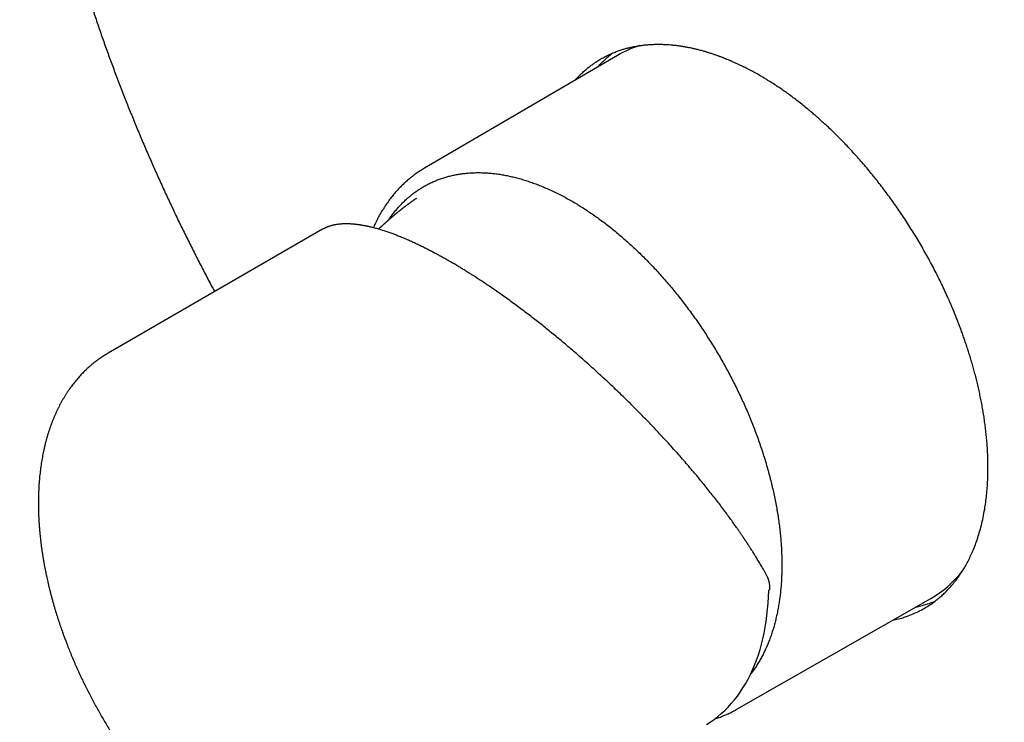
# Model space of a CAD drawing. Units: millimetres. Extents: x 8 to 567, y 12 to 576.
# Drawn here: x 418 to 495, y 138 to 192 of the extents above; entities that cross this region are included whole.
import ezdxf

# ---------------------------------------------------------------- set-up
doc = ezdxf.new("R2010")
doc.units = ezdxf.units.MM

msp = doc.modelspace()

# ---------------------------------------------------------------- linework, layer by layer
at = {"color": 7, "linetype": 'Continuous', "lineweight": 30}
for p, q in [((464.453, 189.696), (449.363, 180.886)), ((441.396, 176.109), (424.64, 166.436)), ((441.447, 176.136), (441.396, 176.109)), ((473.765, 138.616), (488.94, 147.278))]:
    msp.add_line(p, q, dxfattribs=at)
at = {"color": 7, "linetype": 'Continuous', "lineweight": 30, "flags": 128}
msp.add_lwpolyline([(471.394, 137.427), (471.698, 137.621), (471.994, 137.828), (472.281, 138.048), (472.56, 138.282), (472.829, 138.53), (473.09, 138.79), (473.341, 139.063), (473.583, 139.349), (473.815, 139.648), (474.038, 139.959), (474.251, 140.282), (474.454, 140.617), (474.646, 140.964), (474.829, 141.323), (475.001, 141.692), (475.162, 142.073), (475.313, 142.464), (475.453, 142.866), (475.583, 143.278), (475.701, 143.7), (475.809, 144.132), (475.905, 144.573), (475.991, 145.023), (476.065, 145.482), (476.128, 145.95), (476.18, 146.426), (476.22, 146.909), (476.249, 147.401), (476.267, 147.899)], dxfattribs=at)
at = {"color": 7, "linetype": 'Continuous', "lineweight": 30}
for centre, radius, start, end in [((468.622, 182.544), 8.279, 107.00783, 120.23981), ((484.691, 154.66), 8.518, 299.92331, 321.76712)]:
    msp.add_arc(centre, radius, start, end, dxfattribs=at)
for points, knots in [([(527.048, 122.278), (527.086, 122.299), (527.223, 122.374), (527.459, 122.507), (527.754, 122.678), (528.047, 122.852), (528.338, 123.03), (528.627, 123.212), (528.914, 123.397), (529.199, 123.585), (529.482, 123.777), (529.763, 123.972), (530.041, 124.171), (530.317, 124.373), (530.592, 124.579), (530.864, 124.788), (531.134, 125), (531.401, 125.216), (531.667, 125.435), (531.93, 125.658), (532.191, 125.884), (532.45, 126.114), (532.706, 126.346), (532.96, 126.582), (533.212, 126.822), (533.462, 127.065), (533.709, 127.311), (533.954, 127.56), (534.197, 127.813), (534.437, 128.069), (534.675, 128.328), (534.911, 128.59), (535.144, 128.856), (535.375, 129.125), (535.604, 129.397), (535.83, 129.672), (536.053, 129.951), (536.274, 130.232), (536.493, 130.517), (536.709, 130.805), (536.923, 131.096), (537.135, 131.391), (537.343, 131.688), (537.55, 131.988), (537.754, 132.292), (537.955, 132.599), (538.154, 132.908), (538.35, 133.221), (538.544, 133.537), (538.735, 133.855), (538.923, 134.177), (539.109, 134.502), (539.293, 134.83), (539.474, 135.16), (539.652, 135.494), (539.827, 135.83), (540, 136.169), (540.171, 136.512), (540.338, 136.857), (540.503, 137.205), (540.666, 137.555), (540.825, 137.909), (540.982, 138.265), (541.137, 138.624), (541.288, 138.986), (541.437, 139.351), (541.584, 139.718), (541.727, 140.088), (541.868, 140.461), (542.006, 140.837), (542.141, 141.215), (542.274, 141.595), (542.404, 141.979), (542.531, 142.365), (542.655, 142.753), (542.777, 143.144), (542.896, 143.538), (543.012, 143.934), (543.125, 144.332), (543.235, 144.733), (543.343, 145.137), (543.448, 145.543), (543.55, 145.951), (543.649, 146.362), (543.746, 146.775), (543.839, 147.191), (543.93, 147.609), (544.018, 148.029), (544.103, 148.451), (544.186, 148.876), (544.265, 149.303), (544.342, 149.732), (544.415, 150.164), (544.486, 150.597), (544.555, 151.033), (544.62, 151.471), (544.682, 151.911), (544.742, 152.353), (544.798, 152.798), (544.852, 153.244), (544.903, 153.693), (544.951, 154.143), (544.996, 154.595), (545.039, 155.05), (545.078, 155.506), (545.115, 155.965), (545.148, 156.425), (545.179, 156.887), (545.207, 157.351), (545.232, 157.817), (545.254, 158.284), (545.273, 158.754), (545.29, 159.225), (545.303, 159.698), (545.314, 160.173), (545.322, 160.649), (545.327, 161.127), (545.329, 161.607), (545.328, 162.089), (545.324, 162.572), (545.317, 163.056), (545.308, 163.543), (545.295, 164.031), (545.28, 164.52), (545.262, 165.011), (545.24, 165.503), (545.216, 165.997), (545.19, 166.492), (545.16, 166.989), (545.127, 167.487), (545.092, 167.986), (545.054, 168.487), (545.012, 168.989), (544.968, 169.492), (544.921, 169.996), (544.871, 170.502), (544.819, 171.009), (544.763, 171.517), (544.705, 172.027), (544.644, 172.537), (544.58, 173.049), (544.513, 173.562), (544.443, 174.076), (544.37, 174.591), (544.295, 175.106), (544.217, 175.623), (544.136, 176.141), (544.052, 176.66), (543.965, 177.18), (543.876, 177.7), (543.783, 178.222), (543.688, 178.744), (543.59, 179.268), (543.489, 179.792), (543.386, 180.316), (543.28, 180.842), (543.171, 181.368), (543.059, 181.895), (542.944, 182.423), (542.827, 182.951), (542.707, 183.48), (542.584, 184.009), (542.458, 184.54), (542.33, 185.07), (542.199, 185.601), (542.065, 186.133), (541.928, 186.665), (541.789, 187.198), (541.647, 187.731), (541.502, 188.264), (541.355, 188.798), (541.205, 189.332), (541.052, 189.867), (540.897, 190.401), (540.739, 190.937), (540.578, 191.472), (540.415, 192.007), (540.249, 192.543), (540.08, 193.079), (539.909, 193.615), (539.735, 194.151), (539.559, 194.687), (539.38, 195.224), (539.198, 195.76), (539.014, 196.296), (538.827, 196.833), (538.638, 197.369), (538.446, 197.905), (538.251, 198.441), (538.054, 198.978), (537.855, 199.514), (537.653, 200.049), (537.448, 200.585), (537.241, 201.12), (537.032, 201.655), (536.82, 202.19), (536.605, 202.725), (536.388, 203.259), (536.169, 203.793), (535.947, 204.327), (535.723, 204.86), (535.496, 205.393), (535.267, 205.925), (535.036, 206.457), (534.802, 206.988), (534.566, 207.519), (534.327, 208.049), (534.087, 208.579), (533.843, 209.108), (533.598, 209.637), (533.35, 210.165), (533.1, 210.692), (532.847, 211.219), (532.593, 211.744), (532.336, 212.27), (532.076, 212.794), (531.815, 213.317), (531.551, 213.84), (531.285, 214.362), (531.017, 214.883), (530.747, 215.403), (530.474, 215.922), (530.2, 216.441), (529.923, 216.958), (529.644, 217.474), (529.363, 217.989), (529.08, 218.504), (528.794, 219.017), (528.507, 219.529), (528.218, 220.04), (527.926, 220.55), (527.633, 221.059), (527.337, 221.566), (527.04, 222.072), (526.74, 222.577), (526.438, 223.081), (526.135, 223.584), (525.829, 224.085), (525.522, 224.585), (525.213, 225.083), (524.901, 225.581), (524.588, 226.076), (524.273, 226.571), (523.956, 227.064), (523.638, 227.555), (523.317, 228.045), (522.995, 228.533), (522.67, 229.02), (522.344, 229.505), (522.017, 229.989), (521.687, 230.471), (521.356, 230.952), (521.023, 231.431), (520.688, 231.908), (520.351, 232.383), (520.013, 232.857), (519.674, 233.329), (519.332, 233.799), (518.989, 234.267), (518.644, 234.734), (518.298, 235.199), (517.95, 235.662), (517.601, 236.123), (517.25, 236.582), (516.897, 237.039), (516.543, 237.494), (516.188, 237.947), (515.831, 238.399), (515.472, 238.848), (515.112, 239.295), (514.751, 239.74), (514.388, 240.183), (514.024, 240.624), (513.658, 241.063), (513.291, 241.5), (512.923, 241.935), (512.553, 242.367), (512.182, 242.797), (511.81, 243.225), (511.437, 243.651), (511.062, 244.074), (510.686, 244.496), (510.309, 244.915), (509.93, 245.331), (509.551, 245.745), (509.17, 246.157), (508.788, 246.567), (508.405, 246.974), (508.021, 247.379), (507.635, 247.781), (507.249, 248.181), (506.862, 248.578), (506.473, 248.973), (506.084, 249.365), (505.693, 249.755), (505.302, 250.142), (504.909, 250.527), (504.516, 250.909), (504.122, 251.288), (503.726, 251.665), (503.33, 252.039), (502.933, 252.41), (502.535, 252.779), (502.137, 253.145), (501.737, 253.509), (501.337, 253.869), (500.936, 254.227), (500.534, 254.582), (500.131, 254.935), (499.728, 255.284), (499.324, 255.631), (498.919, 255.975), (498.514, 256.316), (498.108, 256.654), (497.701, 256.99), (497.294, 257.322), (496.886, 257.652), (496.477, 257.978), (496.068, 258.302), (495.659, 258.622), (495.249, 258.94), (494.838, 259.255), (494.427, 259.566), (494.016, 259.875), (493.604, 260.181), (493.192, 260.483), (492.779, 260.783), (492.366, 261.079), (491.952, 261.372), (491.539, 261.662), (491.125, 261.95), (490.71, 262.233), (490.296, 262.514), (489.881, 262.792), (489.465, 263.066), (489.05, 263.337), (488.634, 263.605), (488.219, 263.87), (487.803, 264.132), (487.387, 264.39), (486.971, 264.645), (486.554, 264.897), (486.138, 265.146), (485.721, 265.391), (485.305, 265.633), (484.888, 265.871), (484.472, 266.107), (484.055, 266.338), (483.639, 266.567), (483.223, 266.792), (482.806, 267.014), (482.39, 267.232), (481.974, 267.448), (481.558, 267.659), (481.142, 267.867), (480.727, 268.072), (480.311, 268.274), (479.896, 268.471), (479.481, 268.666), (479.066, 268.857), (478.652, 269.044), (478.238, 269.228), (477.824, 269.409), (477.41, 269.586), (476.997, 269.759), (476.584, 269.929), (476.172, 270.096), (475.76, 270.259), (475.348, 270.418), (474.937, 270.574), (474.527, 270.726), (474.117, 270.875), (473.707, 271.02), (473.298, 271.161), (472.889, 271.299), (472.481, 271.434), (472.074, 271.564), (471.667, 271.691), (471.261, 271.815), (470.856, 271.935), (470.451, 272.051), (470.047, 272.164), (469.643, 272.272), (469.241, 272.378), (468.839, 272.479), (468.438, 272.577), (468.037, 272.672), (467.638, 272.762), (467.239, 272.849), (466.841, 272.933), (466.444, 273.012), (466.048, 273.088), (465.653, 273.16), (465.258, 273.229), (464.865, 273.294), (464.473, 273.355), (464.081, 273.412), (463.691, 273.466), (463.301, 273.516), (462.913, 273.563), (462.526, 273.605), (462.14, 273.644), (461.754, 273.679), (461.37, 273.711), (460.988, 273.738), (460.606, 273.762), (460.225, 273.783), (459.846, 273.799), (459.468, 273.812), (459.091, 273.821), (458.715, 273.827), (458.341, 273.828), (457.968, 273.826), (457.596, 273.82), (457.225, 273.811), (456.856, 273.798), (456.488, 273.781), (456.122, 273.76), (455.757, 273.736), (455.393, 273.708), (455.031, 273.676), (454.67, 273.64), (454.311, 273.601), (453.953, 273.558), (453.597, 273.512), (453.242, 273.461), (452.889, 273.407), (452.537, 273.349), (452.187, 273.288), (451.839, 273.223), (451.492, 273.154), (451.146, 273.082), (450.803, 273.005), (450.46, 272.926), (450.12, 272.842), (449.781, 272.755), (449.444, 272.664), (449.109, 272.57), (448.776, 272.471), (448.444, 272.37), (448.114, 272.264), (447.785, 272.155), (447.459, 272.042), (447.134, 271.926), (446.811, 271.806), (446.49, 271.683), (446.171, 271.556), (445.854, 271.425), (445.539, 271.291), (445.225, 271.153), (444.913, 271.011), (444.604, 270.866), (444.296, 270.717), (443.99, 270.565), (443.686, 270.41), (443.384, 270.25), (443.085, 270.087), (442.787, 269.921), (442.491, 269.751), (442.245, 269.607), (442.098, 269.517), (442.049, 269.487)], [0, 0, 0, 0, 0.00082, 0.002993, 0.005166, 0.007339, 0.009512, 0.011685, 0.013858, 0.016031, 0.018204, 0.020377, 0.022551, 0.024724, 0.026898, 0.029071, 0.031245, 0.033419, 0.035593, 0.037767, 0.039941, 0.042116, 0.04429, 0.046465, 0.04864, 0.050815, 0.052991, 0.055166, 0.057342, 0.059518, 0.061695, 0.063871, 0.066048, 0.068225, 0.070402, 0.07258, 0.074758, 0.076936, 0.079114, 0.081292, 0.083471, 0.08565, 0.087829, 0.090009, 0.092189, 0.094369, 0.096549, 0.098729, 0.10091, 0.103091, 0.105272, 0.107454, 0.109636, 0.111817, 0.114, 0.116182, 0.118364, 0.120547, 0.12273, 0.124913, 0.127097, 0.12928, 0.131464, 0.133648, 0.135832, 0.138016, 0.1402, 0.142385, 0.144569, 0.146754, 0.148939, 0.151124, 0.153309, 0.155495, 0.15768, 0.159866, 0.162052, 0.164237, 0.166423, 0.168609, 0.170795, 0.172982, 0.175168, 0.177354, 0.17954, 0.181727, 0.183914, 0.1861, 0.188287, 0.190474, 0.19266, 0.194847, 0.197034, 0.199221, 0.201408, 0.203595, 0.205782, 0.207969, 0.210156, 0.212343, 0.21453, 0.216717, 0.218904, 0.221092, 0.223279, 0.225466, 0.227653, 0.22984, 0.232028, 0.234215, 0.236402, 0.238589, 0.240776, 0.242964, 0.245151, 0.247338, 0.249525, 0.251712, 0.2539, 0.256087, 0.258274, 0.260461, 0.262648, 0.264835, 0.267022, 0.26921, 0.271397, 0.273584, 0.275771, 0.277958, 0.280145, 0.282332, 0.284519, 0.286705, 0.288892, 0.291079, 0.293266, 0.295453, 0.29764, 0.299827, 0.302013, 0.3042, 0.306387, 0.308573, 0.31076, 0.312947, 0.315133, 0.31732, 0.319507, 0.321693, 0.32388, 0.326066, 0.328253, 0.330439, 0.332626, 0.334812, 0.336998, 0.339185, 0.341371, 0.343557, 0.345744, 0.34793, 0.350116, 0.352303, 0.354489, 0.356675, 0.358861, 0.361047, 0.363233, 0.36542, 0.367606, 0.369792, 0.371978, 0.374164, 0.37635, 0.378536, 0.380722, 0.382908, 0.385094, 0.38728, 0.389465, 0.391651, 0.393837, 0.396023, 0.398209, 0.400395, 0.40258, 0.404766, 0.406952, 0.409138, 0.411324, 0.413509, 0.415695, 0.417881, 0.420066, 0.422252, 0.424438, 0.426623, 0.428809, 0.430995, 0.43318, 0.435366, 0.437551, 0.439737, 0.441923, 0.444108, 0.446294, 0.448479, 0.450665, 0.45285, 0.455036, 0.457221, 0.459407, 0.461592, 0.463778, 0.465963, 0.468149, 0.470334, 0.47252, 0.474705, 0.476891, 0.479076, 0.481261, 0.483447, 0.485632, 0.487818, 0.490003, 0.492189, 0.494374, 0.49656, 0.498745, 0.50093, 0.503116, 0.505301, 0.507487, 0.509672, 0.511858, 0.514043, 0.516229, 0.518414, 0.520599, 0.522785, 0.52497, 0.527156, 0.529341, 0.531527, 0.533712, 0.535898, 0.538083, 0.540269, 0.542454, 0.54464, 0.546825, 0.549011, 0.551196, 0.553382, 0.555567, 0.557753, 0.559938, 0.562124, 0.56431, 0.566495, 0.568681, 0.570866, 0.573052, 0.575238, 0.577423, 0.579609, 0.581795, 0.58398, 0.586166, 0.588352, 0.590537, 0.592723, 0.594909, 0.597095, 0.599281, 0.601466, 0.603652, 0.605838, 0.608024, 0.61021, 0.612396, 0.614582, 0.616767, 0.618953, 0.621139, 0.623325, 0.625511, 0.627697, 0.629883, 0.632069, 0.634255, 0.636442, 0.638628, 0.640814, 0.643, 0.645186, 0.647372, 0.649559, 0.651745, 0.653931, 0.656117, 0.658304, 0.66049, 0.662676, 0.664863, 0.667049, 0.669236, 0.671422, 0.673609, 0.675795, 0.677982, 0.680168, 0.682355, 0.684541, 0.686728, 0.688915, 0.691101, 0.693288, 0.695475, 0.697661, 0.699848, 0.702035, 0.704222, 0.706409, 0.708596, 0.710782, 0.712969, 0.715156, 0.717343, 0.71953, 0.721717, 0.723904, 0.726091, 0.728278, 0.730465, 0.732653, 0.73484, 0.737027, 0.739214, 0.741401, 0.743588, 0.745775, 0.747963, 0.75015, 0.752337, 0.754524, 0.756712, 0.758899, 0.761086, 0.763273, 0.765461, 0.767648, 0.769835, 0.772023, 0.77421, 0.776397, 0.778584, 0.780772, 0.782959, 0.785146, 0.787333, 0.789521, 0.791708, 0.793895, 0.796082, 0.798269, 0.800456, 0.802643, 0.80483, 0.807017, 0.809204, 0.811391, 0.813578, 0.815765, 0.817952, 0.820138, 0.822325, 0.824512, 0.826698, 0.828885, 0.831071, 0.833257, 0.835443, 0.837629, 0.839815, 0.842001, 0.844187, 0.846373, 0.848558, 0.850744, 0.852929, 0.855114, 0.857299, 0.859484, 0.861669, 0.863854, 0.866038, 0.868222, 0.870407, 0.872591, 0.874774, 0.876958, 0.879141, 0.881325, 0.883508, 0.885691, 0.887873, 0.890056, 0.892238, 0.89442, 0.896602, 0.898783, 0.900964, 0.903146, 0.905326, 0.907507, 0.909687, 0.911868, 0.914047, 0.916227, 0.918406, 0.920585, 0.922764, 0.924943, 0.927121, 0.929299, 0.931477, 0.933655, 0.935832, 0.938009, 0.940186, 0.942363, 0.944539, 0.946715, 0.948891, 0.951067, 0.953243, 0.955418, 0.957593, 0.959768, 0.961943, 0.964117, 0.966291, 0.968466, 0.97064, 0.972813, 0.974987, 0.977161, 0.979334, 0.981508, 0.983681, 0.985854, 0.988028, 0.990201, 0.992374, 0.994547, 0.99672, 0.998893, 1, 1, 1, 1]), ([(434.977, 265.099), (434.966, 265.092), (434.856, 265.024), (434.65, 264.892), (434.359, 264.703), (434.07, 264.51), (433.784, 264.314), (433.5, 264.114), (433.217, 263.911), (432.937, 263.705), (432.659, 263.495), (432.384, 263.281), (432.11, 263.065), (431.839, 262.844), (431.57, 262.621), (431.303, 262.394), (431.038, 262.163), (430.776, 261.93), (430.516, 261.692), (430.258, 261.452), (430.002, 261.208), (429.749, 260.961), (429.498, 260.71), (429.25, 260.457), (429.003, 260.2), (428.759, 259.939), (428.518, 259.675), (428.278, 259.408), (428.042, 259.138), (427.807, 258.865), (427.575, 258.588), (427.346, 258.308), (427.118, 258.025), (426.894, 257.739), (426.672, 257.449), (426.452, 257.156), (426.235, 256.86), (426.02, 256.561), (425.808, 256.259), (425.598, 255.954), (425.391, 255.645), (425.186, 255.334), (424.984, 255.019), (424.784, 254.702), (424.587, 254.381), (424.393, 254.057), (424.201, 253.73), (424.012, 253.401), (423.826, 253.068), (423.642, 252.732), (423.461, 252.394), (423.282, 252.052), (423.106, 251.707), (422.933, 251.36), (422.763, 251.01), (422.595, 250.657), (422.43, 250.301), (422.268, 249.942), (422.108, 249.58), (421.951, 249.216), (421.797, 248.848), (421.646, 248.478), (421.497, 248.106), (421.351, 247.73), (421.208, 247.352), (421.068, 246.972), (420.93, 246.588), (420.796, 246.202), (420.664, 245.813), (420.535, 245.422), (420.409, 245.028), (420.285, 244.632), (420.165, 244.233), (420.047, 243.832), (419.932, 243.428), (419.82, 243.022), (419.711, 242.613), (419.605, 242.202), (419.502, 241.788), (419.401, 241.372), (419.304, 240.954), (419.209, 240.533), (419.117, 240.11), (419.028, 239.685), (418.942, 239.257), (418.859, 238.827), (418.779, 238.395), (418.701, 237.961), (418.627, 237.525), (418.555, 237.086), (418.487, 236.645), (418.421, 236.203), (418.358, 235.758), (418.298, 235.311), (418.241, 234.862), (418.187, 234.411), (418.136, 233.958), (418.088, 233.503), (418.043, 233.046), (418.001, 232.587), (417.961, 232.126), (417.925, 231.663), (417.891, 231.199), (417.861, 230.732), (417.833, 230.264), (417.808, 229.794), (417.787, 229.322), (417.768, 228.849), (417.752, 228.373), (417.739, 227.896), (417.729, 227.418), (417.722, 226.937), (417.718, 226.456), (417.716, 225.972), (417.718, 225.487), (417.723, 225), (417.73, 224.512), (417.741, 224.022), (417.754, 223.531), (417.771, 223.038), (417.79, 222.544), (417.812, 222.049), (417.837, 221.552), (417.865, 221.053), (417.896, 220.554), (417.93, 220.053), (417.967, 219.551), (418.006, 219.047), (418.049, 218.542), (418.094, 218.036), (418.142, 217.529), (418.194, 217.021), (418.248, 216.511), (418.305, 216), (418.365, 215.488), (418.427, 214.976), (418.493, 214.462), (418.561, 213.947), (418.633, 213.431), (418.707, 212.914), (418.784, 212.396), (418.864, 211.877), (418.947, 211.357), (419.032, 210.836), (419.121, 210.315), (419.212, 209.792), (419.306, 209.269), (419.403, 208.745), (419.503, 208.22), (419.605, 207.695), (419.711, 207.169), (419.819, 206.642), (419.93, 206.114), (420.044, 205.586), (420.16, 205.057), (420.279, 204.528), (420.401, 203.998), (420.526, 203.467), (420.654, 202.936), (420.784, 202.405), (420.917, 201.873), (421.053, 201.34), (421.192, 200.807), (421.333, 200.274), (421.477, 199.74), (421.624, 199.207), (421.773, 198.672), (421.925, 198.138), (422.08, 197.603), (422.237, 197.068), (422.397, 196.532), (422.56, 195.997), (422.725, 195.461), (422.894, 194.926), (423.064, 194.39), (423.238, 193.854), (423.414, 193.318), (423.592, 192.781), (423.773, 192.245), (423.957, 191.709), (424.143, 191.173), (424.332, 190.637), (424.524, 190.101), (424.718, 189.565), (424.914, 189.03), (425.114, 188.494), (425.315, 187.959), (425.519, 187.424), (425.726, 186.889), (425.935, 186.354), (426.147, 185.82), (426.361, 185.286), (426.578, 184.752), (426.797, 184.219), (427.018, 183.686), (427.242, 183.153), (427.468, 182.621), (427.697, 182.09), (427.928, 181.558), (428.162, 181.028), (428.398, 180.498), (428.636, 179.968), (428.877, 179.439), (429.12, 178.911), (429.365, 178.383), (429.613, 177.856), (429.863, 177.33), (430.115, 176.804), (430.37, 176.279), (430.627, 175.755), (430.886, 175.232), (431.147, 174.709), (431.411, 174.187), (431.676, 173.667), (431.944, 173.147), (432.215, 172.628), (432.487, 172.109), (432.733, 171.645), (432.89, 171.354), (432.953, 171.235)], [0, 0, 0, 0, 0.000536, 0.00508, 0.009625, 0.01417, 0.018715, 0.023261, 0.027808, 0.032355, 0.036903, 0.041452, 0.046002, 0.050552, 0.055104, 0.059657, 0.064212, 0.068767, 0.073324, 0.077883, 0.082443, 0.087004, 0.091567, 0.096132, 0.100699, 0.105267, 0.109837, 0.114409, 0.118982, 0.123558, 0.128135, 0.132715, 0.137296, 0.141879, 0.146465, 0.151052, 0.155641, 0.160233, 0.164826, 0.169421, 0.174018, 0.178618, 0.183219, 0.187822, 0.192427, 0.197034, 0.201643, 0.206254, 0.210867, 0.215482, 0.220098, 0.224716, 0.229336, 0.233958, 0.238581, 0.243206, 0.247832, 0.25246, 0.25709, 0.261721, 0.266354, 0.270988, 0.275623, 0.28026, 0.284898, 0.289537, 0.294177, 0.298819, 0.303461, 0.308105, 0.31275, 0.317396, 0.322043, 0.32669, 0.331339, 0.335988, 0.340639, 0.345289, 0.349941, 0.354594, 0.359247, 0.3639, 0.368555, 0.37321, 0.377865, 0.382521, 0.387177, 0.391834, 0.396491, 0.401149, 0.405807, 0.410465, 0.415124, 0.419782, 0.424441, 0.429101, 0.43376, 0.43842, 0.44308, 0.44774, 0.4524, 0.45706, 0.461721, 0.466381, 0.471042, 0.475702, 0.480363, 0.485023, 0.489684, 0.494344, 0.499005, 0.503665, 0.508325, 0.512986, 0.517646, 0.522306, 0.526966, 0.531626, 0.536286, 0.540946, 0.545605, 0.550265, 0.554924, 0.559583, 0.564242, 0.568901, 0.57356, 0.578218, 0.582877, 0.587535, 0.592193, 0.596851, 0.601508, 0.606166, 0.610823, 0.61548, 0.620137, 0.624794, 0.62945, 0.634106, 0.638762, 0.643418, 0.648074, 0.652729, 0.657385, 0.66204, 0.666695, 0.671349, 0.676004, 0.680658, 0.685312, 0.689966, 0.69462, 0.699273, 0.703927, 0.70858, 0.713233, 0.717885, 0.722538, 0.72719, 0.731842, 0.736494, 0.741146, 0.745798, 0.750449, 0.7551, 0.759751, 0.764402, 0.769053, 0.773704, 0.778354, 0.783004, 0.787654, 0.792304, 0.796954, 0.801604, 0.806253, 0.810902, 0.815551, 0.8202, 0.824849, 0.829498, 0.834147, 0.838795, 0.843444, 0.848092, 0.85274, 0.857388, 0.862036, 0.866683, 0.871331, 0.875979, 0.880626, 0.885273, 0.889921, 0.894568, 0.899215, 0.903862, 0.908509, 0.913155, 0.917802, 0.922449, 0.927095, 0.931742, 0.936388, 0.941034, 0.945681, 0.950327, 0.954973, 0.959619, 0.964265, 0.968911, 0.973557, 0.978203, 0.982849, 0.987495, 0.99214, 0.996786, 1, 1, 1, 1]), ([(461.115, 187.747), (461.146, 187.783), (461.258, 187.912), (461.46, 188.119), (461.719, 188.368), (461.972, 188.59), (462.217, 188.789), (462.444, 188.96), (462.625, 189.087), (462.73, 189.157), (462.768, 189.182), (462.778, 189.189), (462.788, 189.196), (462.799, 189.202), (462.809, 189.209), (462.82, 189.216), (462.932, 189.288), (463.148, 189.42), (463.469, 189.596), (463.79, 189.754), (464.108, 189.894), (464.424, 190.017), (464.725, 190.121), (465.01, 190.208), (465.279, 190.28), (465.572, 190.349), (465.826, 190.4), (466.013, 190.432), (466.095, 190.445), (466.13, 190.45), (466.146, 190.453), (466.153, 190.454), (466.156, 190.454), (466.157, 190.455), (466.266, 190.471), (466.479, 190.499), (466.799, 190.53), (467.111, 190.55), (467.416, 190.561), (467.722, 190.563), (468.029, 190.557), (468.325, 190.542), (468.553, 190.525), (468.682, 190.514), (468.73, 190.509), (468.744, 190.508), (468.759, 190.506), (468.773, 190.505), (468.788, 190.504), (468.886, 190.494), (469.066, 190.473), (469.325, 190.438), (469.513, 190.409), (469.625, 190.39), (469.664, 190.384), (469.697, 190.378), (469.73, 190.372), (469.762, 190.367), (469.835, 190.353), (469.952, 190.331), (470.114, 190.299), (470.238, 190.273), (470.317, 190.255), (470.353, 190.247), (470.389, 190.239), (470.425, 190.231), (470.461, 190.222), (470.496, 190.214), (470.622, 190.184), (470.834, 190.132), (471.117, 190.055), (471.309, 189.999), (471.413, 189.968), (471.444, 189.958), (471.475, 189.949), (471.507, 189.939), (471.537, 189.93), (471.644, 189.896), (471.823, 189.839), (472.071, 189.754), (472.263, 189.686), (472.402, 189.635), (472.491, 189.601), (472.578, 189.568), (472.661, 189.537), (472.734, 189.508), (472.838, 189.467), (472.975, 189.412), (473.106, 189.357), (473.193, 189.32), (473.237, 189.302), (473.28, 189.283), (473.323, 189.264), (473.366, 189.246), (473.474, 189.199), (473.644, 189.123), (473.874, 189.016), (474.096, 188.911), (474.242, 188.839), (474.313, 188.803)], [0, 0, 0, 0, 0.01063, 0.038801, 0.066437, 0.093553, 0.116996, 0.140056, 0.160039, 0.168741, 0.169714, 0.170687, 0.171659, 0.17263, 0.1736, 0.17457, 0.17554, 0.205089, 0.233804, 0.261703, 0.288802, 0.315118, 0.340663, 0.362518, 0.383794, 0.404501, 0.430973, 0.442314, 0.447246, 0.449404, 0.450352, 0.450768, 0.450951, 0.451032, 0.451095, 0.475438, 0.498971, 0.521702, 0.543643, 0.564801, 0.58718, 0.608631, 0.626745, 0.634491, 0.635495, 0.636497, 0.637496, 0.638493, 0.639488, 0.640481, 0.658761, 0.676369, 0.69331, 0.69675, 0.698977, 0.701193, 0.703399, 0.705594, 0.707778, 0.717934, 0.72919, 0.740145, 0.742563, 0.744966, 0.747353, 0.749726, 0.752084, 0.754426, 0.756754, 0.777008, 0.796275, 0.812417, 0.814474, 0.816519, 0.818551, 0.82057, 0.822576, 0.82457, 0.84131, 0.857323, 0.872613, 0.878423, 0.884124, 0.889716, 0.895199, 0.89991, 0.903784, 0.915151, 0.926139, 0.928955, 0.931746, 0.934511, 0.937252, 0.939968, 0.942659, 0.957827, 0.972404, 0.986438, 1, 1, 1, 1]), ([(462.906, 188.793), (462.939, 188.831), (463.064, 188.974), (463.294, 189.205), (463.594, 189.485), (463.857, 189.71), (464.025, 189.836), (464.085, 189.881)], [0, 0, 0, 0, 0.091659, 0.348658, 0.604177, 0.858217, 1, 1, 1, 1]), ([(493.401, 157.802), (493.398, 157.967), (493.391, 158.296), (493.369, 158.792), (493.338, 159.285), (493.297, 159.775), (493.248, 160.259), (493.191, 160.735), (493.128, 161.205), (493.057, 161.67), (492.979, 162.132), (492.894, 162.593), (492.803, 163.05), (492.707, 163.501), (492.605, 163.946), (492.499, 164.383), (492.388, 164.814), (492.274, 165.236), (492.156, 165.651), (492.036, 166.058), (491.913, 166.456), (491.788, 166.847), (491.661, 167.227), (491.534, 167.597), (491.406, 167.956), (491.278, 168.307), (491.149, 168.649), (491.02, 168.983), (490.89, 169.309), (490.761, 169.626), (490.638, 169.922), (490.52, 170.199), (490.413, 170.447), (490.328, 170.638), (490.28, 170.747), (490.262, 170.786), (490.257, 170.797), (490.253, 170.808), (490.248, 170.818), (490.243, 170.829), (490.238, 170.84), (490.149, 171.038), (489.972, 171.424), (489.701, 171.993), (489.422, 172.556), (489.136, 173.114), (488.845, 173.662), (488.548, 174.201), (488.248, 174.73), (487.941, 175.252), (487.627, 175.771), (487.305, 176.286), (486.976, 176.797), (486.643, 177.3), (486.304, 177.794), (485.961, 178.281), (485.615, 178.759), (485.264, 179.227), (484.911, 179.687), (484.555, 180.137), (484.196, 180.579), (483.834, 181.011), (483.472, 181.431), (483.111, 181.839), (482.75, 182.235), (482.387, 182.623), (482.023, 183.001), (481.658, 183.369), (481.293, 183.728), (480.927, 184.077), (480.575, 184.404), (480.237, 184.708), (479.927, 184.98), (479.683, 185.19), (479.529, 185.32), (479.466, 185.372), (479.443, 185.392), (479.436, 185.398), (479.429, 185.404), (479.422, 185.41), (479.415, 185.416), (479.285, 185.524), (479.032, 185.731), (478.655, 186.03), (478.277, 186.321), (477.914, 186.591), (477.565, 186.842), (477.244, 187.066), (476.992, 187.237), (476.846, 187.334), (476.793, 187.369), (476.778, 187.379), (476.764, 187.388), (476.749, 187.398), (476.735, 187.407), (476.72, 187.417), (476.578, 187.51), (476.307, 187.683), (475.908, 187.928), (475.509, 188.163), (475.11, 188.388), (474.711, 188.602), (474.446, 188.736), (474.313, 188.803)], [0, 0, 0, 0, 0.014948, 0.029665, 0.04415, 0.058402, 0.072424, 0.085969, 0.09929, 0.112388, 0.125262, 0.138169, 0.150843, 0.163284, 0.175492, 0.187467, 0.19921, 0.210719, 0.221972, 0.232992, 0.243781, 0.254338, 0.264664, 0.274579, 0.28427, 0.293738, 0.302983, 0.312004, 0.320801, 0.329375, 0.337725, 0.344888, 0.351878, 0.357886, 0.360487, 0.360777, 0.361067, 0.361357, 0.361646, 0.361935, 0.362224, 0.362512, 0.378154, 0.393718, 0.409203, 0.42461, 0.439938, 0.454916, 0.469819, 0.484646, 0.499397, 0.514371, 0.529267, 0.544083, 0.558821, 0.573481, 0.588061, 0.602562, 0.616954, 0.631267, 0.645501, 0.659658, 0.673735, 0.687485, 0.70116, 0.714758, 0.728281, 0.741729, 0.7551, 0.768396, 0.781617, 0.793188, 0.804701, 0.814784, 0.819206, 0.821149, 0.821403, 0.821658, 0.821912, 0.822166, 0.82242, 0.822675, 0.835938, 0.849187, 0.862421, 0.875642, 0.887264, 0.898874, 0.909083, 0.913572, 0.914075, 0.914579, 0.915083, 0.915587, 0.91609, 0.916594, 0.917098, 0.930915, 0.944733, 0.95855, 0.972367, 0.986183, 1, 1, 1, 1]), ([(449.363, 180.886), (449.36, 180.884), (449.302, 180.851), (449.191, 180.784), (449.031, 180.683), (448.873, 180.578), (448.716, 180.471), (448.562, 180.359), (448.41, 180.244), (448.26, 180.125), (448.112, 180.003), (447.967, 179.878), (447.823, 179.749), (447.682, 179.616), (447.543, 179.48), (447.406, 179.34), (447.272, 179.197), (447.139, 179.051), (447.01, 178.901), (446.882, 178.747), (446.757, 178.59), (446.635, 178.43), (446.515, 178.267), (446.397, 178.1), (446.282, 177.93), (446.17, 177.756), (446.06, 177.579), (445.953, 177.399), (445.849, 177.216), (445.747, 177.029), (445.648, 176.84), (445.552, 176.647), (445.459, 176.451), (445.394, 176.312), (445.362, 176.237), (445.359, 176.23)], [0, 0, 0, 0, 0.001752, 0.03313, 0.064532, 0.095962, 0.127422, 0.158917, 0.190448, 0.22202, 0.253635, 0.285296, 0.317006, 0.348766, 0.38058, 0.41245, 0.444376, 0.476361, 0.508406, 0.540512, 0.57268, 0.60491, 0.637203, 0.669558, 0.701976, 0.734456, 0.766997, 0.799599, 0.83226, 0.86498, 0.897755, 0.930586, 0.963471, 0.996406, 1, 1, 1, 1]), ([(446.577, 176.858), (446.604, 176.9), (446.697, 177.04), (446.863, 177.268), (447.076, 177.541), (447.298, 177.803), (447.526, 178.052), (447.761, 178.288), (448.003, 178.512), (448.252, 178.725), (448.511, 178.929), (448.778, 179.121), (449.054, 179.303), (449.337, 179.473), (449.628, 179.63), (449.925, 179.775), (450.23, 179.907), (450.541, 180.028), (450.858, 180.135), (451.18, 180.23), (451.508, 180.312), (451.842, 180.382), (452.179, 180.438), (452.519, 180.481), (452.863, 180.512), (453.212, 180.531), (453.568, 180.537), (453.93, 180.53), (454.298, 180.511), (454.67, 180.479), (455.046, 180.434), (455.426, 180.375), (455.809, 180.305), (456.067, 180.247), (456.197, 180.219)], [0, 0, 0, 0, 0.013522, 0.045462, 0.077366, 0.109254, 0.141145, 0.172487, 0.203871, 0.235312, 0.266741, 0.298756, 0.330733, 0.362693, 0.394655, 0.426639, 0.458664, 0.49075, 0.522754, 0.554701, 0.58661, 0.618502, 0.650395, 0.681739, 0.713121, 0.74456, 0.775997, 0.808016, 0.839997, 0.871958, 0.903919, 0.935901, 0.967921, 1, 1, 1, 1]), ([(456.197, 180.219), (456.326, 180.187), (456.585, 180.125), (456.976, 180.016), (457.369, 179.895), (457.764, 179.761), (458.159, 179.616), (458.553, 179.46), (458.946, 179.293), (459.341, 179.113), (459.74, 178.922), (460.142, 178.717), (460.546, 178.499), (460.95, 178.27), (461.354, 178.029), (461.759, 177.777), (462.163, 177.513), (462.566, 177.238), (462.969, 176.953), (463.369, 176.657), (463.767, 176.351), (464.163, 176.035), (464.555, 175.711), (464.943, 175.379), (465.326, 175.039), (465.708, 174.69), (466.088, 174.329), (466.468, 173.957), (466.847, 173.574), (467.222, 173.183), (467.593, 172.784), (467.96, 172.376), (468.323, 171.959), (468.682, 171.535), (469.036, 171.104), (469.384, 170.666), (469.727, 170.222), (470.064, 169.772), (470.394, 169.318), (470.716, 168.86), (471.031, 168.4), (471.34, 167.933), (471.646, 167.458), (471.946, 166.976), (472.242, 166.487), (472.53, 165.993), (472.811, 165.495), (473.085, 164.994), (473.353, 164.488), (473.612, 163.979), (473.864, 163.467), (474.107, 162.954), (474.342, 162.44), (474.569, 161.923), (474.787, 161.409), (474.994, 160.896), (475.193, 160.384), (475.383, 159.872), (475.566, 159.355), (475.742, 158.836), (475.909, 158.314), (476.067, 157.793), (476.216, 157.273), (476.356, 156.754), (476.486, 156.236), (476.607, 155.72), (476.718, 155.206), (476.819, 154.696), (476.911, 154.189), (476.993, 153.686), (477.064, 153.189), (477.126, 152.698), (477.178, 152.214), (477.22, 151.733), (477.253, 151.254), (477.277, 150.777), (477.29, 150.302), (477.294, 149.833), (477.288, 149.37), (477.271, 148.913), (477.245, 148.461), (477.208, 148.016), (477.162, 147.578), (477.106, 147.148), (477.04, 146.727), (476.965, 146.313), (476.88, 145.909), (476.786, 145.515), (476.684, 145.132), (476.572, 144.756), (476.45, 144.387), (476.318, 144.024), (476.176, 143.669), (476.024, 143.323), (475.864, 142.988), (475.694, 142.662), (475.515, 142.346), (475.327, 142.04), (475.13, 141.745), (474.97, 141.52), (474.873, 141.396), (474.847, 141.363)], [0, 0, 0, 0, 0.010222, 0.020425, 0.030617, 0.040803, 0.050989, 0.061, 0.071024, 0.081065, 0.091103, 0.101328, 0.111542, 0.12175, 0.131958, 0.142174, 0.152403, 0.162652, 0.172873, 0.183076, 0.193268, 0.203453, 0.21364, 0.22365, 0.233673, 0.243715, 0.253754, 0.26398, 0.274193, 0.284401, 0.294608, 0.304822, 0.315049, 0.325295, 0.335514, 0.345715, 0.355905, 0.36609, 0.376275, 0.386286, 0.39631, 0.406352, 0.41639, 0.426615, 0.436828, 0.447035, 0.457244, 0.467459, 0.477687, 0.487935, 0.498157, 0.50836, 0.518552, 0.528738, 0.538924, 0.548935, 0.558958, 0.569, 0.57904, 0.589266, 0.59948, 0.609688, 0.619896, 0.63011, 0.640337, 0.650583, 0.660802, 0.671003, 0.681193, 0.691378, 0.701564, 0.711575, 0.721599, 0.731642, 0.741681, 0.751906, 0.762119, 0.772327, 0.782536, 0.792752, 0.802981, 0.81323, 0.823451, 0.833655, 0.843846, 0.854032, 0.864218, 0.874228, 0.884251, 0.894292, 0.904332, 0.914557, 0.924771, 0.934978, 0.945185, 0.955399, 0.965626, 0.975872, 0.986091, 0.996292, 1, 1, 1, 1]), ([(448.721, 178.522), (448.701, 178.508), (448.665, 178.483), (448.615, 178.449), (448.573, 178.42), (448.539, 178.396), (448.508, 178.375), (448.482, 178.356), (448.454, 178.337), (448.424, 178.315), (448.389, 178.29), (448.351, 178.263), (448.314, 178.237), (448.279, 178.212), (448.244, 178.186), (448.205, 178.159), (448.162, 178.127), (448.119, 178.095), (448.08, 178.067), (448.049, 178.044), (448.022, 178.024), (447.994, 178.003), (447.961, 177.979), (447.923, 177.95), (447.883, 177.92), (447.849, 177.895), (447.821, 177.873), (447.795, 177.854), (447.766, 177.832), (447.732, 177.805), (447.692, 177.775), (447.653, 177.744), (447.617, 177.716), (447.583, 177.69), (447.548, 177.662), (447.508, 177.631), (447.465, 177.597), (447.423, 177.564), (447.385, 177.534), (447.35, 177.506), (447.314, 177.477), (447.276, 177.446), (447.238, 177.416), (447.205, 177.389), (447.176, 177.365), (447.147, 177.342), (447.113, 177.314), (447.073, 177.28), (447.03, 177.245), (446.991, 177.212), (446.955, 177.183), (446.917, 177.151), (446.873, 177.113), (446.824, 177.072), (446.779, 177.033), (446.743, 177.002), (446.714, 176.977), (446.687, 176.954), (446.656, 176.927), (446.622, 176.898), (446.588, 176.868), (446.557, 176.841), (446.527, 176.815), (446.493, 176.785), (446.453, 176.749), (446.409, 176.71), (446.367, 176.672), (446.33, 176.639), (446.297, 176.609), (446.262, 176.577), (446.223, 176.542), (446.183, 176.505), (446.146, 176.471), (446.114, 176.441), (446.087, 176.416), (446.058, 176.389), (446.024, 176.358), (445.988, 176.324), (445.954, 176.292), (445.926, 176.265), (445.9, 176.241), (445.873, 176.215), (445.842, 176.185), (445.807, 176.152), (445.783, 176.128), (445.771, 176.117)], [0, 0, 0, 0, 0.0188621, 0.0346607, 0.0475924, 0.0586697, 0.0680921, 0.0766138, 0.0844847, 0.0941489, 0.1060547, 0.1186686, 0.1307556, 0.1416389, 0.152863, 0.164741, 0.1787889, 0.1949272, 0.2072051, 0.2168613, 0.2251486, 0.233818, 0.2440481, 0.2574193, 0.2717076, 0.2826109, 0.2911016, 0.2992854, 0.3082146, 0.3199422, 0.333465, 0.3474757, 0.3592878, 0.3695779, 0.3809037, 0.3947122, 0.4092954, 0.4243561, 0.436191, 0.4472994, 0.4599878, 0.4723586, 0.4863356, 0.4977488, 0.5063197, 0.5159821, 0.5265778, 0.5413386, 0.5573286, 0.5701893, 0.5812305, 0.5937858, 0.6095625, 0.6269969, 0.6436819, 0.6565908, 0.6647972, 0.6736774, 0.6842355, 0.6970122, 0.7095531, 0.7192308, 0.7298858, 0.7406253, 0.7548001, 0.7720766, 0.7870234, 0.7996535, 0.8108559, 0.8228199, 0.8366821, 0.8520399, 0.8658142, 0.8762637, 0.886116, 0.8952371, 0.907446, 0.9219339, 0.934197, 0.9440843, 0.9531636, 0.9620192, 0.9736359, 0.9870582, 1, 1, 1, 1]), ([(476.143, 148.998), (476.107, 149.065), (476.035, 149.197), (475.926, 149.392), (475.82, 149.58), (475.715, 149.762), (475.614, 149.936), (475.515, 150.103), (475.42, 150.263), (475.327, 150.417), (475.236, 150.566), (475.148, 150.708), (475.065, 150.842), (474.986, 150.966), (474.913, 151.082), (474.847, 151.186), (474.788, 151.277), (474.737, 151.358), (474.689, 151.431), (474.645, 151.499), (474.603, 151.564), (474.562, 151.625), (474.523, 151.684), (474.491, 151.733), (474.465, 151.773), (474.444, 151.804), (474.424, 151.834), (474.406, 151.862), (474.39, 151.886), (474.378, 151.904), (474.368, 151.918), (474.36, 151.931), (474.349, 151.947), (474.333, 151.971), (474.312, 152.003), (474.284, 152.044), (474.25, 152.094), (474.211, 152.152), (474.167, 152.217), (474.117, 152.291), (474.03, 152.417), (473.909, 152.594), (473.721, 152.862), (473.501, 153.173), (473.248, 153.525), (472.994, 153.871), (472.74, 154.213), (472.467, 154.575), (472.173, 154.958), (471.858, 155.361), (471.539, 155.763), (471.215, 156.164), (470.886, 156.566), (470.549, 156.971), (470.195, 157.39), (469.823, 157.824), (469.432, 158.273), (469.034, 158.723), (468.628, 159.174), (468.229, 159.611), (467.836, 160.036), (467.45, 160.446), (467.06, 160.857), (466.664, 161.267), (466.263, 161.677), (465.858, 162.086), (465.435, 162.507), (464.994, 162.941), (464.533, 163.386), (464.068, 163.829), (463.599, 164.27), (463.14, 164.695), (462.692, 165.104), (462.256, 165.497), (461.817, 165.887), (461.375, 166.274), (460.932, 166.657), (460.486, 167.036), (460.052, 167.401), (459.628, 167.752), (459.216, 168.088), (458.804, 168.421), (458.391, 168.749), (457.977, 169.073), (457.552, 169.402), (457.113, 169.735), (456.663, 170.071), (456.214, 170.402), (455.766, 170.726), (455.319, 171.043), (454.874, 171.353), (454.465, 171.633), (454.09, 171.886), (453.749, 172.111), (453.407, 172.334), (453.09, 172.537), (452.797, 172.722), (452.528, 172.89), (452.255, 173.057), (451.957, 173.237), (451.635, 173.428), (451.288, 173.629), (451.009, 173.788), (450.801, 173.904), (450.669, 173.978), (450.545, 174.046), (450.43, 174.108), (450.324, 174.165), (450.241, 174.21), (450.176, 174.245), (450.129, 174.27), (450.084, 174.293), (450.043, 174.315), (450.006, 174.335), (449.975, 174.351), (449.952, 174.363), (449.932, 174.373), (449.912, 174.384), (449.886, 174.397), (449.853, 174.415), (449.811, 174.436), (449.761, 174.462), (449.705, 174.491), (449.646, 174.521), (449.585, 174.552), (449.522, 174.584), (449.459, 174.616), (449.358, 174.666), (449.218, 174.736), (449.037, 174.824), (448.846, 174.915), (448.663, 175.002), (448.491, 175.081), (448.334, 175.152), (448.183, 175.22), (448.018, 175.292), (447.842, 175.368), (447.657, 175.445), (447.484, 175.516), (447.322, 175.581), (447.174, 175.639), (447.033, 175.693), (446.894, 175.745), (446.748, 175.798), (446.596, 175.852), (446.438, 175.907), (446.275, 175.961), (446.108, 176.015), (445.941, 176.067), (445.778, 176.115), (445.622, 176.16), (445.474, 176.2), (445.333, 176.237), (445.224, 176.264), (445.146, 176.283), (445.101, 176.294), (445.063, 176.302), (445.034, 176.309), (445.012, 176.314), (444.995, 176.318), (444.977, 176.322), (444.953, 176.327), (444.925, 176.333), (444.892, 176.34), (444.853, 176.349), (444.809, 176.358), (444.76, 176.368), (444.706, 176.378), (444.634, 176.392), (444.547, 176.408), (444.449, 176.425), (444.365, 176.439), (444.293, 176.45), (444.231, 176.459), (444.173, 176.467), (444.119, 176.474), (444.07, 176.48), (444.027, 176.486), (443.994, 176.489), (443.97, 176.492), (443.952, 176.494), (443.933, 176.496), (443.911, 176.498), (443.884, 176.501), (443.853, 176.504), (443.819, 176.507), (443.782, 176.51), (443.744, 176.513), (443.707, 176.516), (443.646, 176.521), (443.566, 176.525), (443.467, 176.53), (443.378, 176.533), (443.297, 176.534), (443.224, 176.534), (443.154, 176.534), (443.085, 176.532), (443.015, 176.53), (442.942, 176.526), (442.863, 176.521), (442.779, 176.514), (442.693, 176.506), (442.606, 176.496), (442.521, 176.484), (442.441, 176.471), (442.366, 176.457), (442.296, 176.443), (442.229, 176.429), (442.166, 176.414), (442.084, 176.393), (441.985, 176.364), (441.894, 176.334), (441.829, 176.311), (441.788, 176.295), (441.745, 176.279), (441.701, 176.26), (441.655, 176.241), (441.607, 176.219), (441.557, 176.195), (441.506, 176.169), (441.47, 176.151), (441.452, 176.14), (441.45, 176.139)], [0, 0, 0, 0, 0.005962, 0.011687, 0.017173, 0.022422, 0.027433, 0.032207, 0.036742, 0.04104, 0.045287, 0.049273, 0.052998, 0.056462, 0.059665, 0.062607, 0.065026, 0.067235, 0.069234, 0.071067, 0.072823, 0.074504, 0.07611, 0.077641, 0.078505, 0.079343, 0.080154, 0.08094, 0.081611, 0.082094, 0.082426, 0.082733, 0.083165, 0.083723, 0.084636, 0.085762, 0.0871, 0.08865, 0.090413, 0.092388, 0.094557, 0.100575, 0.106506, 0.115951, 0.125166, 0.134153, 0.142959, 0.151658, 0.162059, 0.172304, 0.182405, 0.192475, 0.202544, 0.212613, 0.222682, 0.233758, 0.244832, 0.255907, 0.266981, 0.278055, 0.288122, 0.298189, 0.308256, 0.318323, 0.328389, 0.338456, 0.348522, 0.359595, 0.370668, 0.381741, 0.392815, 0.403888, 0.413954, 0.424021, 0.434087, 0.444153, 0.45422, 0.464286, 0.474352, 0.48358, 0.492808, 0.502035, 0.511263, 0.520491, 0.529719, 0.539787, 0.549854, 0.559922, 0.569991, 0.580059, 0.590129, 0.6002, 0.607988, 0.615822, 0.623702, 0.631629, 0.637891, 0.644193, 0.650625, 0.657204, 0.665358, 0.673727, 0.682312, 0.685738, 0.689025, 0.692093, 0.694941, 0.697569, 0.699977, 0.70123, 0.702414, 0.703529, 0.704575, 0.705541, 0.706335, 0.706906, 0.707318, 0.707802, 0.708448, 0.709255, 0.710346, 0.711638, 0.713099, 0.714611, 0.716165, 0.71776, 0.719397, 0.721075, 0.725533, 0.730259, 0.735254, 0.740518, 0.744823, 0.749057, 0.753154, 0.757115, 0.762537, 0.767681, 0.772546, 0.777133, 0.781441, 0.785249, 0.789283, 0.793554, 0.798063, 0.80281, 0.807704, 0.812827, 0.818107, 0.823237, 0.828184, 0.832947, 0.837527, 0.841924, 0.843699, 0.845223, 0.846497, 0.84752, 0.848147, 0.848632, 0.84923, 0.850043, 0.850987, 0.852115, 0.853427, 0.854923, 0.856604, 0.858469, 0.860495, 0.864129, 0.867566, 0.870806, 0.873152, 0.875382, 0.877498, 0.879497, 0.881353, 0.882956, 0.884293, 0.885024, 0.885642, 0.886304, 0.887144, 0.88816, 0.889353, 0.890641, 0.892081, 0.893548, 0.894994, 0.896416, 0.900517, 0.904419, 0.908128, 0.91125, 0.91423, 0.91711, 0.919912, 0.922843, 0.925978, 0.929267, 0.933017, 0.936891, 0.940793, 0.944701, 0.948453, 0.951977, 0.95529, 0.958484, 0.961568, 0.964603, 0.970621, 0.97658, 0.978766, 0.980967, 0.983254, 0.985659, 0.988181, 0.99088, 0.993808, 0.996692, 0.999672, 1, 1, 1, 1]), ([(424.64, 166.436), (424.637, 166.434), (424.578, 166.401), (424.465, 166.333), (424.302, 166.232), (424.14, 166.126), (423.981, 166.018), (423.824, 165.906), (423.669, 165.79), (423.516, 165.671), (423.365, 165.548), (423.216, 165.422), (423.07, 165.292), (422.925, 165.159), (422.783, 165.022), (422.643, 164.882), (422.506, 164.738), (422.371, 164.591), (422.238, 164.44), (422.107, 164.286), (421.979, 164.129), (421.854, 163.968), (421.731, 163.803), (421.61, 163.636), (421.492, 163.465), (421.377, 163.29), (421.264, 163.113), (421.154, 162.932), (421.047, 162.747), (420.942, 162.56), (420.84, 162.369), (420.741, 162.175), (420.645, 161.978), (420.551, 161.778), (420.461, 161.575), (420.373, 161.369), (420.288, 161.16), (420.207, 160.948), (420.128, 160.733), (420.052, 160.516), (419.98, 160.295), (419.91, 160.072), (419.844, 159.846), (419.78, 159.617), (419.72, 159.386), (419.663, 159.152), (419.609, 158.916), (419.558, 158.677), (419.51, 158.436), (419.465, 158.193), (419.424, 157.947), (419.386, 157.699), (419.351, 157.449), (419.319, 157.196), (419.29, 156.942), (419.265, 156.686), (419.243, 156.427), (419.224, 156.167), (419.208, 155.904), (419.195, 155.64), (419.186, 155.375), (419.18, 155.107), (419.177, 154.889), (419.177, 154.76), (419.177, 154.721)], [0, 0, 0, 0, 0.0009274, 0.0166154, 0.0323149, 0.0480276, 0.0637558, 0.0795017, 0.0952673, 0.1110549, 0.1268664, 0.1427037, 0.1585688, 0.1744634, 0.1903891, 0.2063476, 0.2223402, 0.2383682, 0.2544328, 0.2705351, 0.2866758, 0.3028556, 0.3190752, 0.3353348, 0.3516348, 0.3679751, 0.3843558, 0.4007765, 0.4172368, 0.4337363, 0.4502742, 0.4668497, 0.483462, 0.5001101, 0.5167927, 0.5335088, 0.5502571, 0.5670362, 0.5838448, 0.6006814, 0.6175447, 0.6344331, 0.6513452, 0.6682797, 0.6852349, 0.7022096, 0.7192024, 0.7362119, 0.7532368, 0.7702759, 0.787328, 0.8043919, 0.8214666, 0.838551, 0.8556442, 0.8727453, 0.8898535, 0.9069679, 0.9240879, 0.9412129, 0.9583422, 0.9754753, 0.9926116, 1, 1, 1, 1]), ([(485.954, 145.573), (486.102, 145.606), (486.43, 145.677), (486.92, 145.826), (487.427, 146.012), (487.877, 146.213), (488.273, 146.417), (488.619, 146.618), (488.992, 146.86), (489.259, 147.056), (489.427, 147.189), (489.468, 147.222), (489.509, 147.256), (489.55, 147.29), (489.591, 147.324), (489.632, 147.358), (489.672, 147.393), (489.794, 147.498), (489.997, 147.684), (490.279, 147.967), (490.564, 148.28), (490.848, 148.625), (491.109, 148.976), (491.346, 149.329), (491.562, 149.676), (491.772, 150.049), (491.976, 150.447), (492.176, 150.881), (492.371, 151.352), (492.558, 151.865), (492.731, 152.41), (492.889, 152.99), (493.029, 153.604), (493.142, 154.205), (493.23, 154.788), (493.297, 155.346), (493.349, 155.926), (493.384, 156.529), (493.404, 157.155), (493.402, 157.585), (493.401, 157.802)], [0, 0, 0, 0, 0.0320677, 0.07064, 0.1095104, 0.1486788, 0.1775925, 0.2066666, 0.2359009, 0.2747348, 0.2785641, 0.2823961, 0.2862308, 0.2900682, 0.2939084, 0.2977512, 0.3015966, 0.3054448, 0.3324799, 0.3609221, 0.3907713, 0.4220276, 0.4546909, 0.4813424, 0.5088627, 0.5372516, 0.5665091, 0.5966353, 0.6295364, 0.6634146, 0.6982699, 0.7341023, 0.7709117, 0.8086983, 0.8390739, 0.8700526, 0.9016346, 0.9338199, 0.9666083, 1, 1, 1, 1]), ([(419.177, 154.721), (419.177, 154.65), (419.178, 154.512), (419.181, 154.312), (419.185, 154.125), (419.19, 153.951), (419.196, 153.79), (419.202, 153.643), (419.208, 153.509), (419.215, 153.389), (419.221, 153.283), (419.227, 153.191), (419.232, 153.113), (419.236, 153.05), (419.239, 153.003), (419.242, 152.97), (419.243, 152.946), (419.245, 152.925), (419.247, 152.899), (419.25, 152.863), (419.253, 152.818), (419.257, 152.763), (419.263, 152.699), (419.269, 152.624), (419.276, 152.539), (419.285, 152.448), (419.293, 152.353), (419.303, 152.258), (419.312, 152.163), (419.327, 152.019), (419.349, 151.828), (419.377, 151.588), (419.408, 151.348), (419.441, 151.107), (419.471, 150.9), (419.497, 150.731), (419.517, 150.603), (419.536, 150.486), (419.554, 150.382), (419.569, 150.289), (419.583, 150.208), (419.595, 150.139), (419.606, 150.079), (419.616, 150.019), (419.629, 149.953), (419.643, 149.874), (419.66, 149.785), (419.678, 149.687), (419.702, 149.562), (419.733, 149.409), (419.77, 149.224), (419.812, 149.025), (419.858, 148.813), (419.908, 148.589), (419.963, 148.353), (420.023, 148.105), (420.086, 147.849), (420.156, 147.576), (420.231, 147.293), (420.311, 147.004), (420.39, 146.726), (420.469, 146.458), (420.547, 146.2), (420.625, 145.95), (420.702, 145.708), (420.778, 145.474), (420.852, 145.251), (420.924, 145.04), (420.993, 144.84), (421.075, 144.609), (421.171, 144.342), (421.285, 144.034), (421.418, 143.684), (421.573, 143.29), (421.751, 142.852), (421.939, 142.404), (422.125, 141.979), (422.305, 141.577), (422.481, 141.198), (422.664, 140.811), (422.857, 140.416), (423.058, 140.015), (423.268, 139.609), (423.486, 139.198), (423.713, 138.78), (423.943, 138.37), (424.176, 137.966), (424.409, 137.571), (424.651, 137.171), (424.884, 136.797), (425.106, 136.448), (425.315, 136.126), (425.526, 135.807), (425.75, 135.477), (425.984, 135.139), (426.225, 134.797), (426.462, 134.471), (426.692, 134.159), (426.915, 133.863), (427.132, 133.58), (427.342, 133.312), (427.544, 133.058), (427.739, 132.818), (427.925, 132.591), (428.104, 132.378), (428.253, 132.202), (428.373, 132.062), (428.471, 131.95), (428.571, 131.834), (428.679, 131.712), (428.793, 131.583), (428.914, 131.448), (429.042, 131.307), (429.191, 131.144), (429.364, 130.957), (429.562, 130.747), (429.773, 130.528), (429.995, 130.3), (430.202, 130.092), (430.39, 129.906), (430.555, 129.745), (430.72, 129.587), (430.88, 129.435), (431.034, 129.291), (431.19, 129.146), (431.347, 129.003), (431.504, 128.862), (431.651, 128.731), (431.788, 128.611), (431.898, 128.515), (431.983, 128.443), (432.043, 128.391), (432.098, 128.344), (432.145, 128.304), (432.187, 128.269), (432.227, 128.235), (432.274, 128.196), (432.331, 128.148), (432.4, 128.091), (432.48, 128.025), (432.57, 127.951), (432.669, 127.871), (432.778, 127.783), (432.894, 127.691), (433.015, 127.596), (433.243, 127.418), (433.577, 127.165), (433.898, 126.931), (434.099, 126.788), (434.177, 126.734), (434.248, 126.684), (434.312, 126.64), (434.366, 126.602), (434.412, 126.57), (434.449, 126.545), (434.477, 126.526), (434.496, 126.513), (434.512, 126.502), (434.531, 126.489), (434.558, 126.471), (434.597, 126.445), (434.648, 126.41), (434.713, 126.367), (434.791, 126.316), (434.879, 126.257), (434.98, 126.192), (435.093, 126.119), (435.217, 126.04), (435.353, 125.955), (435.502, 125.863), (435.662, 125.766), (435.834, 125.664), (435.952, 125.595), (436.014, 125.559)], [0, 0, 0, 0, 0.006853, 0.013264, 0.019235, 0.024764, 0.029852, 0.0345, 0.038708, 0.042475, 0.045802, 0.04869, 0.051137, 0.053132, 0.05456, 0.055585, 0.056207, 0.056736, 0.057567, 0.058678, 0.060082, 0.061779, 0.063768, 0.0661, 0.068736, 0.07164, 0.074581, 0.077522, 0.080461, 0.0834, 0.090742, 0.098078, 0.105408, 0.112732, 0.120013, 0.124242, 0.128111, 0.131621, 0.13477, 0.13756, 0.13999, 0.142057, 0.143755, 0.145423, 0.147429, 0.14978, 0.152476, 0.15544, 0.158575, 0.163692, 0.169206, 0.175117, 0.181426, 0.188131, 0.195103, 0.202458, 0.210172, 0.217822, 0.226642, 0.235151, 0.243347, 0.251232, 0.258805, 0.266066, 0.273266, 0.280131, 0.286661, 0.292858, 0.29872, 0.304321, 0.313211, 0.322271, 0.331502, 0.34413, 0.357063, 0.370302, 0.383846, 0.394901, 0.406194, 0.417778, 0.429653, 0.441819, 0.454051, 0.466565, 0.47936, 0.492436, 0.504541, 0.516877, 0.529445, 0.542244, 0.552464, 0.562826, 0.57326, 0.583444, 0.595195, 0.60654, 0.617478, 0.628011, 0.638137, 0.647857, 0.657171, 0.666079, 0.674581, 0.682676, 0.690366, 0.697649, 0.70175, 0.70577, 0.710017, 0.714535, 0.719324, 0.724386, 0.729719, 0.735324, 0.742991, 0.751116, 0.759698, 0.768737, 0.778233, 0.784699, 0.791361, 0.798018, 0.804389, 0.810472, 0.816268, 0.822844, 0.829006, 0.834754, 0.840087, 0.845005, 0.847583, 0.849951, 0.852054, 0.853894, 0.855469, 0.856888, 0.858574, 0.860858, 0.863532, 0.866594, 0.870044, 0.873883, 0.878031, 0.882552, 0.88722, 0.89189, 0.908588, 0.925319, 0.928365, 0.931365, 0.934075, 0.936458, 0.938515, 0.940245, 0.941649, 0.942648, 0.943373, 0.943841, 0.944481, 0.945486, 0.946855, 0.948852, 0.951301, 0.95419, 0.957518, 0.961287, 0.965495, 0.970144, 0.975233, 0.980763, 0.986734, 0.993146, 1, 1, 1, 1]), ([(476.355, 148.021), (476.356, 148.049), (476.356, 148.105), (476.354, 148.186), (476.35, 148.261), (476.344, 148.323), (476.338, 148.372), (476.333, 148.411), (476.327, 148.45), (476.319, 148.492), (476.31, 148.538), (476.299, 148.587), (476.287, 148.634), (476.276, 148.673), (476.267, 148.702), (476.261, 148.721), (476.255, 148.739), (476.247, 148.762), (476.236, 148.795), (476.22, 148.835), (476.2, 148.884), (476.174, 148.94), (476.154, 148.978), (476.143, 148.999)], [0, 0, 0, 0, 0.078923, 0.154728, 0.227062, 0.290721, 0.333418, 0.369658, 0.405779, 0.449086, 0.494714, 0.546317, 0.597935, 0.639908, 0.672083, 0.687208, 0.702888, 0.728022, 0.76288, 0.807482, 0.861851, 0.926013, 1, 1, 1, 1]), ([(476.267, 147.899), (476.28, 147.907), (476.305, 147.924), (476.333, 147.954), (476.351, 147.986), (476.354, 148.01), (476.355, 148.021)], [0, 0, 0, 0, 0.246163, 0.492325, 0.753705, 1, 1, 1, 1]), ([(487.75, 146.598), (487.757, 146.6), (487.941, 146.633), (488.292, 146.728), (488.794, 146.88), (489.112, 147.008), (489.268, 147.07)], [0, 0, 0, 0, 0.012326, 0.345799, 0.679785, 1, 1, 1, 1]), ([(472.041, 137.862), (472.069, 137.871), (472.159, 137.9), (472.307, 137.951), (472.486, 138.015), (472.662, 138.084), (472.838, 138.156), (473.011, 138.232), (473.182, 138.311), (473.352, 138.394), (473.52, 138.481), (473.657, 138.555), (473.738, 138.601), (473.764, 138.616)], [0, 0, 0, 0, 0.047508, 0.147972, 0.248415, 0.348845, 0.449272, 0.549705, 0.650154, 0.750631, 0.851144, 0.951706, 1, 1, 1, 1])]:
    msp.add_open_spline(points, degree=3, knots=knots, dxfattribs=at)

doc.saveas('drawing.dxf')
